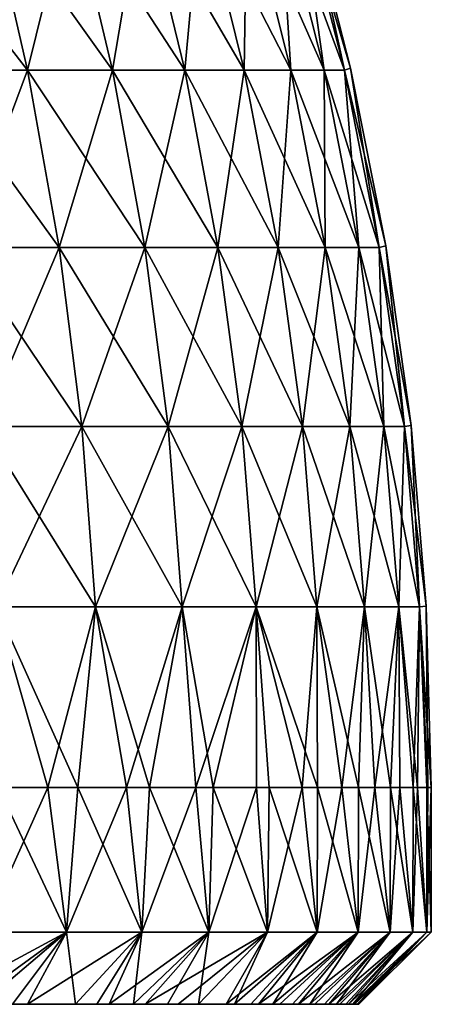
# Model space of a CAD drawing. Units: millimetres. Extents: x -92 to 92, y -62 to 78.
# Drawn here: x 81 to 92, y -62 to -35 of the extents above; entities that cross this region are included whole.
import ezdxf

# ---------------------------------------------------------------- set-up
doc = ezdxf.new("R2010")
doc.units = ezdxf.units.MM
doc.header["$LTSCALE"] = 65.185185
for name, color, linetype in [('1', 7, 'CONTINUOUS'), ('10', 7, 'CONTINUOUS'), ('13', 7, 'CONTINUOUS'), ('14', 7, 'CONTINUOUS'), ('15', 7, 'CONTINUOUS'), ('16', 7, 'CONTINUOUS'), ('9', 7, 'CONTINUOUS')]:
    doc.layers.add(name, color=color, linetype=linetype)

msp = doc.modelspace()

# ---------------------------------------------------------------- linework, layer by layer
at = {"layer": '1', "linetype": 'CONTINUOUS'}
for points in [[(81.339, -62, -39.676), (79.607, -62, -34.62), (77.313, -62, -39.625), (81.339, -62, -39.676)], [(81.339, -62, -39.676), (77.313, -62, -39.625), (80.067, -62, -42.184), (81.339, -62, -39.676)], [(81.325, -62, 30.445), (79.266, -62, 35.45), (77.53, -62, 30.445), (81.325, -62, 30.445)], [(81.325, -62, 30.445), (77.53, -62, 30.445), (79.283, -62, 25.44), (81.325, -62, 30.445)], [(81.667, -62, -29.615), (79.474, -62, -24.61), (77.896, -62, -29.615), (81.667, -62, -29.615)], [(81.667, -62, -29.615), (77.896, -62, -29.615), (79.607, -62, -34.62), (81.667, -62, -29.615)], [(83.213, -62, 15.43), (80.441, -62, 20.435), (78.491, -62, 15.461), (83.213, -62, 15.43)], [(83.213, -62, 15.43), (78.491, -62, 15.461), (82.14, -62, 10.425), (83.213, -62, 15.43)], [(82.14, -62, 10.425), (78.491, -62, 15.461), (78.787, -62, 13.876), (82.14, -62, 10.425)], [(78.653, -62, -14.614), (83.391, -62, -14.6), (78.782, -62, -13.904), (78.653, -62, -14.614)], [(83.391, -62, -14.6), (78.653, -62, -14.614), (80.633, -62, -19.605), (83.391, -62, -14.6)], [(83.391, -62, -14.6), (79.419, -62, -9.625), (78.782, -62, -13.904), (83.391, -62, -14.6)], [(79.314, -62, 10.454), (82.14, -62, 10.425), (78.787, -62, 13.876), (79.314, -62, 10.454)], [(83.257, -62, 35.475), (80.925, -62, 40.512), (79.266, -62, 35.45), (83.257, -62, 35.475)], [(83.257, -62, 35.475), (79.266, -62, 35.45), (81.325, -62, 30.445), (83.257, -62, 35.475)], [(82.875, -62, 25.44), (81.325, -62, 30.445), (79.283, -62, 25.44), (82.875, -62, 25.44)], [(82.875, -62, 25.44), (79.283, -62, 25.44), (80.441, -62, 20.435), (82.875, -62, 25.44)], [(82.14, -62, 10.425), (79.314, -62, 10.454), (79.603, -62, 7.957), (82.14, -62, 10.425)], [(79.419, -62, -9.625), (82.182, -62, -9.595), (79.682, -62, -7.121), (79.419, -62, -9.625)], [(82.182, -62, -9.595), (79.419, -62, -9.625), (83.391, -62, -14.6), (82.182, -62, -9.595)], [(83.036, -62, -24.61), (80.633, -62, -19.605), (79.474, -62, -24.61), (83.036, -62, -24.61)], [(83.036, -62, -24.61), (79.474, -62, -24.61), (81.667, -62, -29.615), (83.036, -62, -24.61)], [(82.404, -62, 5.42), (82.14, -62, 10.425), (79.603, -62, 7.957), (82.404, -62, 5.42)], [(79.814, -62, 5.447), (82.404, -62, 5.42), (79.603, -62, 7.957), (79.814, -62, 5.447)], [(83.601, -62, -34.657), (81.667, -62, -29.615), (79.607, -62, -34.62), (83.601, -62, -34.657)], [(83.601, -62, -34.657), (79.607, -62, -34.62), (82.67, -62, -36.823), (83.601, -62, -34.657)], [(82.67, -62, -36.823), (79.607, -62, -34.62), (81.339, -62, -39.676), (82.67, -62, -36.823)], [(82.182, -62, -9.595), (79.866, -62, -4.608), (79.682, -62, -7.121), (82.182, -62, -9.595)], [(82.404, -62, 5.42), (79.814, -62, 5.447), (79.946, -62, 2.932), (82.404, -62, 5.42)], [(79.866, -62, -4.608), (82.447, -62, -4.59), (79.972, -62, -2.092), (79.866, -62, -4.608)], [(82.447, -62, -4.59), (79.866, -62, -4.608), (82.182, -62, -9.595), (82.447, -62, -4.59)], [(79.999, -62, 0.419), (82.668, -62, 0.415), (79.946, -62, 2.932), (79.999, -62, 0.419)], [(82.668, -62, 0.415), (82.404, -62, 5.42), (79.946, -62, 2.932), (82.668, -62, 0.415)], [(79.972, -62, -2.092), (82.447, -62, -4.59), (79.999, -62, 0.419), (79.972, -62, -2.092)], [(79.999, -62, 0.419), (82.447, -62, -4.59), (82.668, -62, 0.415), (79.999, -62, 0.419)], [(83.851, -62, 20.435), (82.875, -62, 25.44), (80.441, -62, 20.435), (83.851, -62, 20.435)], [(83.851, -62, 20.435), (80.441, -62, 20.435), (83.213, -62, 15.43), (83.851, -62, 20.435)], [(84.013, -62, -19.605), (83.391, -62, -14.6), (80.633, -62, -19.605), (84.013, -62, -19.605)], [(84.013, -62, -19.605), (80.633, -62, -19.605), (83.036, -62, -24.61), (84.013, -62, -19.605)], [(82.67, -62, 36.823), (80.925, -62, 40.512), (83.257, -62, 35.475), (82.67, -62, 36.823)], [(85.211, -62, 30.484), (83.257, -62, 35.475), (81.325, -62, 30.445), (85.211, -62, 30.484)], [(85.211, -62, 30.484), (81.325, -62, 30.445), (82.875, -62, 25.44), (85.211, -62, 30.484)], [(85.507, -62, -29.644), (83.036, -62, -24.61), (81.667, -62, -29.615), (85.507, -62, -29.644)], [(85.507, -62, -29.644), (81.667, -62, -29.615), (84.59, -62, -32.167), (85.507, -62, -29.644)], [(84.59, -62, -32.167), (81.667, -62, -29.615), (83.601, -62, -34.657), (84.59, -62, -32.167)], [(85.494, -62, 10.425), (83.213, -62, 15.43), (82.14, -62, 10.425), (85.494, -62, 10.425)], [(85.494, -62, 10.425), (82.14, -62, 10.425), (82.404, -62, 5.42), (85.494, -62, 10.425)], [(85.58, -62, -9.595), (82.447, -62, -4.59), (82.182, -62, -9.595), (85.58, -62, -9.595)], [(85.58, -62, -9.595), (82.182, -62, -9.595), (83.391, -62, -14.6), (85.58, -62, -9.595)], [(82.668, -62, 0.415), (86.022, -62, 5.42), (82.404, -62, 5.42), (82.668, -62, 0.415)], [(86.022, -62, 5.42), (85.494, -62, 10.425), (82.404, -62, 5.42), (86.022, -62, 5.42)], [(82.447, -62, -4.59), (86.11, -62, -4.59), (82.668, -62, 0.415), (82.447, -62, -4.59)], [(86.11, -62, -4.59), (82.447, -62, -4.59), (85.58, -62, -9.595), (86.11, -62, -4.59)], [(82.668, -62, 0.415), (86.11, -62, -4.59), (86.551, -62, 0.415), (82.668, -62, 0.415)], [(82.668, -62, 0.415), (86.551, -62, 0.415), (86.022, -62, 5.42), (82.668, -62, 0.415)], [(86.829, -62, 25.513), (85.211, -62, 30.484), (82.875, -62, 25.44), (86.829, -62, 25.513)], [(86.829, -62, 25.513), (82.875, -62, 25.44), (83.851, -62, 20.435), (86.829, -62, 25.513)], [(87.063, -62, -24.703), (84.013, -62, -19.605), (83.036, -62, -24.61), (87.063, -62, -24.703)], [(87.063, -62, -24.703), (83.036, -62, -24.61), (86.065, -62, -27.982), (87.063, -62, -24.703)], [(86.065, -62, -27.982), (83.036, -62, -24.61), (85.507, -62, -29.644), (86.065, -62, -27.982)], [(89.143, -62, 15.611), (83.851, -62, 20.435), (83.213, -62, 15.43), (89.143, -62, 15.611)], [(89.143, -62, 15.611), (83.213, -62, 15.43), (85.494, -62, 10.425), (89.143, -62, 15.611)], [(84.27, -62, 32.997), (83.257, -62, 35.475), (85.211, -62, 30.484), (84.27, -62, 32.997)], [(89.285, -62, -14.779), (85.58, -62, -9.595), (83.391, -62, -14.6), (89.285, -62, -14.779)], [(89.285, -62, -14.779), (83.391, -62, -14.6), (88.312, -62, -19.778), (89.285, -62, -14.779)], [(88.312, -62, -19.778), (83.391, -62, -14.6), (84.013, -62, -19.605), (88.312, -62, -19.778)], [(88.124, -62, 20.601), (86.829, -62, 25.513), (83.851, -62, 20.435), (88.124, -62, 20.601)], [(88.124, -62, 20.601), (83.851, -62, 20.435), (89.143, -62, 15.611), (88.124, -62, 20.601)], [(88.312, -62, -19.778), (84.013, -62, -19.605), (87.063, -62, -24.703), (88.312, -62, -19.778)], [(86.065, -62, 27.982), (85.211, -62, 30.484), (86.829, -62, 25.513), (86.065, -62, 27.982)], [(89.879, -62, 10.583), (89.143, -62, 15.611), (85.494, -62, 10.425), (89.879, -62, 10.583)], [(89.879, -62, 10.583), (85.494, -62, 10.425), (86.022, -62, 5.42), (89.879, -62, 10.583)], [(89.973, -62, -9.747), (86.11, -62, -4.59), (85.58, -62, -9.595), (89.973, -62, -9.747)], [(89.973, -62, -9.747), (85.58, -62, -9.595), (89.285, -62, -14.779), (89.973, -62, -9.747)], [(86.551, -62, 0.415), (90.33, -62, 5.523), (86.022, -62, 5.42), (86.551, -62, 0.415)], [(90.33, -62, 5.523), (89.879, -62, 10.583), (86.022, -62, 5.42), (90.33, -62, 5.523)], [(86.11, -62, -4.59), (90.378, -62, -4.68), (86.551, -62, 0.415), (86.11, -62, -4.59)], [(90.378, -62, -4.68), (86.11, -62, -4.59), (89.973, -62, -9.747), (90.378, -62, -4.68)], [(86.551, -62, 0.415), (90.378, -62, -4.68), (90.499, -62, 0.424), (86.551, -62, 0.415)], [(86.551, -62, 0.415), (90.499, -62, 0.424), (90.33, -62, 5.523), (86.551, -62, 0.415)], [(87.511, -62, 23.067), (86.829, -62, 25.513), (88.124, -62, 20.601), (87.511, -62, 23.067)], [(87.722, -62, -22.252), (88.312, -62, -19.778), (87.063, -62, -24.703), (87.722, -62, -22.252)], [(88.668, -62, 18.114), (88.124, -62, 20.601), (89.143, -62, 15.611), (88.668, -62, 18.114)], [(88.833, -62, -17.285), (89.285, -62, -14.779), (88.312, -62, -19.778), (88.833, -62, -17.285)], [(89.547, -62, 13.1), (89.143, -62, 15.611), (89.879, -62, 10.583), (89.547, -62, 13.1)], [(89.665, -62, -12.265), (89.973, -62, -9.747), (89.285, -62, -14.779), (89.665, -62, -12.265)], [(90.14, -62, 8.058), (89.879, -62, 10.583), (90.33, -62, 5.523), (90.14, -62, 8.058)], [(90.211, -62, -7.218), (90.378, -62, -4.68), (89.973, -62, -9.747), (90.211, -62, -7.218)], [(90.33, -62, 5.523), (90.499, -62, 0.424), (90.45, -62, 2.979), (90.33, -62, 5.523)], [(90.378, -62, -4.68), (90.5, -62), (90.499, -62, 0.424), (90.378, -62, -4.68)]]:
    msp.add_3dface(points, dxfattribs=at)
at = {"layer": '10', "linetype": 'CONTINUOUS'}
for points in [[(78.666, -36.15, -44.304), (80.226, -31.301, -38.635), (81.343, -36.15, -39.173), (78.666, -36.15, -44.304)], [(80.226, -31.301, -38.635), (82.537, -31.301, -33.415), (81.343, -36.15, -39.173), (80.226, -31.301, -38.635)], [(81.343, -36.15, -39.173), (82.537, -31.301, -33.415), (83.685, -36.15, -33.88), (81.343, -36.15, -39.173)], [(82.537, -31.301, -33.415), (84.508, -31.301, -28.059), (83.685, -36.15, -33.88), (82.537, -31.301, -33.415)], [(83.685, -36.15, -33.88), (84.508, -31.301, -28.059), (85.684, -36.15, -28.449), (83.685, -36.15, -33.88)], [(84.508, -31.301, -28.059), (86.132, -31.301, -22.587), (85.684, -36.15, -28.449), (84.508, -31.301, -28.059)], [(85.684, -36.15, -28.449), (86.132, -31.301, -22.587), (87.331, -36.15, -22.901), (85.684, -36.15, -28.449)], [(86.132, -31.301, -22.587), (87.403, -31.301, -17.022), (87.331, -36.15, -22.901), (86.132, -31.301, -22.587)], [(87.331, -36.15, -22.901), (87.403, -31.301, -17.022), (88.619, -36.15, -17.258), (87.331, -36.15, -22.901)], [(87.403, -31.301, -17.022), (88.314, -31.301, -11.387), (88.619, -36.15, -17.258), (87.403, -31.301, -17.022)], [(88.314, -31.301, -11.387), (88.862, -31.301, -5.705), (89.542, -36.15, -11.545), (88.314, -31.301, -11.387)], [(88.619, -36.15, -17.258), (88.314, -31.301, -11.387), (89.542, -36.15, -11.545), (88.619, -36.15, -17.258)], [(88.862, -31.301, -5.705), (89.038, -31.28), (90.098, -36.15, -5.784), (88.862, -31.301, -5.705)], [(89.542, -36.15, -11.545), (88.862, -31.301, -5.705), (90.098, -36.15, -5.784), (89.542, -36.15, -11.545)], [(90.098, -36.15, -5.784), (89.038, -31.28), (90.271, -36.096), (90.098, -36.15, -5.784)], [(78.666, -36.15, -44.304), (81.343, -36.15, -39.173), (79.509, -41.059, -44.779), (78.666, -36.15, -44.304)], [(79.509, -41.059, -44.779), (81.343, -36.15, -39.173), (82.215, -41.059, -39.592), (79.509, -41.059, -44.779)], [(81.343, -36.15, -39.173), (83.685, -36.15, -33.88), (82.215, -41.059, -39.592), (81.343, -36.15, -39.173)], [(82.215, -41.059, -39.592), (83.685, -36.15, -33.88), (84.582, -41.059, -34.244), (82.215, -41.059, -39.592)], [(83.685, -36.15, -33.88), (85.684, -36.15, -28.449), (84.582, -41.059, -34.244), (83.685, -36.15, -33.88)], [(84.582, -41.059, -34.244), (85.684, -36.15, -28.449), (86.603, -41.059, -28.754), (84.582, -41.059, -34.244)], [(85.684, -36.15, -28.449), (87.331, -36.15, -22.901), (86.603, -41.059, -28.754), (85.684, -36.15, -28.449)], [(86.603, -41.059, -28.754), (87.331, -36.15, -22.901), (88.267, -41.059, -23.146), (86.603, -41.059, -28.754)], [(87.331, -36.15, -22.901), (88.619, -36.15, -17.258), (88.267, -41.059, -23.146), (87.331, -36.15, -22.901)], [(88.267, -41.059, -23.146), (88.619, -36.15, -17.258), (89.568, -41.059, -17.443), (88.267, -41.059, -23.146)], [(88.619, -36.15, -17.258), (89.542, -36.15, -11.545), (89.568, -41.059, -17.443), (88.619, -36.15, -17.258)], [(89.542, -36.15, -11.545), (90.098, -36.15, -5.784), (90.502, -41.059, -11.669), (89.542, -36.15, -11.545)], [(89.568, -41.059, -17.443), (89.542, -36.15, -11.545), (90.502, -41.059, -11.669), (89.568, -41.059, -17.443)], [(90.098, -36.15, -5.784), (90.271, -36.096), (91.064, -41.059, -5.846), (90.098, -36.15, -5.784)], [(90.502, -41.059, -11.669), (90.098, -36.15, -5.784), (91.064, -41.059, -5.846), (90.502, -41.059, -11.669)], [(91.064, -41.059, -5.846), (90.271, -36.096), (91.244, -41.017), (91.064, -41.059, -5.846)], [(79.509, -41.059, -44.779), (82.215, -41.059, -39.592), (80.113, -46.016, -45.119), (79.509, -41.059, -44.779)], [(80.113, -46.016, -45.119), (82.215, -41.059, -39.592), (82.839, -46.016, -39.893), (80.113, -46.016, -45.119)], [(82.215, -41.059, -39.592), (84.582, -41.059, -34.244), (82.839, -46.016, -39.893), (82.215, -41.059, -39.592)], [(82.839, -46.016, -39.893), (84.582, -41.059, -34.244), (85.225, -46.016, -34.504), (82.839, -46.016, -39.893)], [(84.582, -41.059, -34.244), (86.603, -41.059, -28.754), (85.225, -46.016, -34.504), (84.582, -41.059, -34.244)], [(85.225, -46.016, -34.504), (86.603, -41.059, -28.754), (87.26, -46.016, -28.972), (85.225, -46.016, -34.504)], [(86.603, -41.059, -28.754), (88.267, -41.059, -23.146), (87.26, -46.016, -28.972), (86.603, -41.059, -28.754)], [(87.26, -46.016, -28.972), (88.267, -41.059, -23.146), (88.937, -46.016, -23.322), (87.26, -46.016, -28.972)], [(88.267, -41.059, -23.146), (89.568, -41.059, -17.443), (88.937, -46.016, -23.322), (88.267, -41.059, -23.146)], [(88.937, -46.016, -23.322), (89.568, -41.059, -17.443), (90.249, -46.016, -17.576), (88.937, -46.016, -23.322)], [(89.568, -41.059, -17.443), (90.502, -41.059, -11.669), (90.249, -46.016, -17.576), (89.568, -41.059, -17.443)], [(90.249, -46.016, -17.576), (90.502, -41.059, -11.669), (91.19, -46.016, -11.758), (90.249, -46.016, -17.576)], [(90.502, -41.059, -11.669), (91.064, -41.059, -5.846), (91.19, -46.016, -11.758), (90.502, -41.059, -11.669)], [(91.064, -41.059, -5.846), (91.244, -41.017), (91.756, -46.016, -5.891), (91.064, -41.059, -5.846)], [(91.19, -46.016, -11.758), (91.064, -41.059, -5.846), (91.756, -46.016, -5.891), (91.19, -46.016, -11.758)], [(91.756, -46.016, -5.891), (91.244, -41.017), (91.941, -45.986), (91.756, -46.016, -5.891)], [(80.113, -46.016, -45.119), (82.839, -46.016, -39.893), (80.476, -51.003, -45.323), (80.113, -46.016, -45.119)], [(80.476, -51.003, -45.323), (82.839, -46.016, -39.893), (83.215, -51.003, -40.074), (80.476, -51.003, -45.323)], [(82.839, -46.016, -39.893), (85.225, -46.016, -34.504), (83.215, -51.003, -40.074), (82.839, -46.016, -39.893)], [(83.215, -51.003, -40.074), (85.225, -46.016, -34.504), (85.611, -51.003, -34.66), (83.215, -51.003, -40.074)], [(85.225, -46.016, -34.504), (87.26, -46.016, -28.972), (85.611, -51.003, -34.66), (85.225, -46.016, -34.504)], [(85.611, -51.003, -34.66), (87.26, -46.016, -28.972), (87.656, -51.003, -29.104), (85.611, -51.003, -34.66)], [(87.26, -46.016, -28.972), (88.937, -46.016, -23.322), (87.656, -51.003, -29.104), (87.26, -46.016, -28.972)], [(87.656, -51.003, -29.104), (88.937, -46.016, -23.322), (89.34, -51.003, -23.428), (87.656, -51.003, -29.104)], [(88.937, -46.016, -23.322), (90.249, -46.016, -17.576), (89.34, -51.003, -23.428), (88.937, -46.016, -23.322)], [(89.34, -51.003, -23.428), (90.249, -46.016, -17.576), (90.658, -51.003, -17.656), (89.34, -51.003, -23.428)], [(90.249, -46.016, -17.576), (91.19, -46.016, -11.758), (90.658, -51.003, -17.656), (90.249, -46.016, -17.576)], [(90.658, -51.003, -17.656), (91.19, -46.016, -11.758), (91.603, -51.003, -11.811), (90.658, -51.003, -17.656)], [(91.19, -46.016, -11.758), (91.756, -46.016, -5.891), (91.603, -51.003, -11.811), (91.19, -46.016, -11.758)], [(91.603, -51.003, -11.811), (91.756, -46.016, -5.891), (92.171, -51.003, -5.918), (91.603, -51.003, -11.811)], [(91.756, -46.016, -5.891), (91.941, -45.986), (92.171, -51.003, -5.918), (91.756, -46.016, -5.891)], [(92.171, -51.003, -5.918), (91.941, -45.986), (92.36, -50.986), (92.171, -51.003, -5.918)], [(81.903, -56, -42.991), (79.501, -56, -47.284), (80.476, -51.003, -45.323), (81.903, -56, -42.991)], [(81.903, -56, -42.991), (80.476, -51.003, -45.323), (83.215, -51.003, -40.074), (81.903, -56, -42.991)], [(84.073, -56, -38.575), (81.903, -56, -42.991), (83.215, -51.003, -40.074), (84.073, -56, -38.575)], [(84.073, -56, -38.575), (83.215, -51.003, -40.074), (85.611, -51.003, -34.66), (84.073, -56, -38.575)], [(85.993, -56, -34.08), (84.073, -56, -38.575), (85.611, -51.003, -34.66), (85.993, -56, -34.08)], [(85.993, -56, -34.08), (85.611, -51.003, -34.66), (87.656, -51.003, -29.104), (85.993, -56, -34.08)], [(87.67, -56, -29.498), (85.993, -56, -34.08), (87.656, -51.003, -29.104), (87.67, -56, -29.498)], [(88.931, -56, -25.446), (87.67, -56, -29.498), (87.656, -51.003, -29.104), (88.931, -56, -25.446)], [(88.931, -56, -25.446), (87.656, -51.003, -29.104), (89.34, -51.003, -23.428), (88.931, -56, -25.446)], [(90.03, -56, -21.234), (88.931, -56, -25.446), (89.34, -51.003, -23.428), (90.03, -56, -21.234)], [(90.03, -56, -21.234), (89.34, -51.003, -23.428), (90.658, -51.003, -17.656), (90.03, -56, -21.234)], [(90.938, -56, -16.928), (90.03, -56, -21.234), (90.658, -51.003, -17.656), (90.938, -56, -16.928)], [(90.938, -56, -16.928), (90.658, -51.003, -17.656), (91.603, -51.003, -11.811), (90.938, -56, -16.928)], [(91.633, -56, -12.636), (90.938, -56, -16.928), (91.603, -51.003, -11.811), (91.633, -56, -12.636)], [(92.118, -56, -8.393), (91.633, -56, -12.636), (91.603, -51.003, -11.811), (92.118, -56, -8.393)], [(92.118, -56, -8.393), (91.603, -51.003, -11.811), (92.171, -51.003, -5.918), (92.118, -56, -8.393)], [(92.406, -56, -4.178), (92.118, -56, -8.393), (92.171, -51.003, -5.918), (92.406, -56, -4.178)], [(92.406, -56, -4.178), (92.171, -51.003, -5.918), (92.36, -50.986), (92.406, -56, -4.178)], [(92.5, -56), (92.406, -56, -4.178), (92.36, -50.986), (92.5, -56)]]:
    msp.add_3dface(points, dxfattribs=at)
at = {"layer": '13', "linetype": 'CONTINUOUS'}
for points in [[(81.903, -56, -42.991), (80.107, -60, -46.25), (79.501, -56, -47.284), (81.903, -56, -42.991)], [(82.418, -60, -41.994), (80.107, -60, -46.25), (81.903, -56, -42.991), (82.418, -60, -41.994)], [(84.073, -56, -38.575), (82.418, -60, -41.994), (81.903, -56, -42.991), (84.073, -56, -38.575)], [(84.503, -60, -37.623), (82.418, -60, -41.994), (84.073, -56, -38.575), (84.503, -60, -37.623)], [(85.993, -56, -34.08), (84.503, -60, -37.623), (84.073, -56, -38.575), (85.993, -56, -34.08)], [(86.356, -60, -33.149), (84.503, -60, -37.623), (85.993, -56, -34.08), (86.356, -60, -33.149)], [(87.67, -56, -29.498), (86.356, -60, -33.149), (85.993, -56, -34.08), (87.67, -56, -29.498)], [(87.973, -60, -28.584), (86.356, -60, -33.149), (87.67, -56, -29.498), (87.973, -60, -28.584)], [(88.931, -56, -25.446), (87.973, -60, -28.584), (87.67, -56, -29.498), (88.931, -56, -25.446)], [(89.348, -60, -23.941), (87.973, -60, -28.584), (88.931, -56, -25.446), (89.348, -60, -23.941)], [(90.03, -56, -21.234), (89.348, -60, -23.941), (88.931, -56, -25.446), (90.03, -56, -21.234)], [(90.479, -60, -19.232), (89.348, -60, -23.941), (90.03, -56, -21.234), (90.479, -60, -19.232)], [(90.938, -56, -16.928), (90.479, -60, -19.232), (90.03, -56, -21.234), (90.938, -56, -16.928)], [(91.361, -60, -14.47), (90.479, -60, -19.232), (90.938, -56, -16.928), (91.361, -60, -14.47)], [(91.633, -56, -12.636), (91.361, -60, -14.47), (90.938, -56, -16.928), (91.633, -56, -12.636)], [(91.993, -60, -9.669), (91.361, -60, -14.47), (91.633, -56, -12.636), (91.993, -60, -9.669)], [(92.118, -56, -8.393), (91.993, -60, -9.669), (91.633, -56, -12.636), (92.118, -56, -8.393)], [(92.373, -60, -4.841), (91.993, -60, -9.669), (92.118, -56, -8.393), (92.373, -60, -4.841)], [(92.406, -56, -4.178), (92.373, -60, -4.841), (92.118, -56, -8.393), (92.406, -56, -4.178)], [(92.5, -60), (92.373, -60, -4.841), (92.5, -56), (92.5, -60)], [(92.5, -56), (92.373, -60, -4.841), (92.406, -56, -4.178), (92.5, -56)]]:
    msp.add_3dface(points, dxfattribs=at)
at = {"layer": '14', "linetype": 'CONTINUOUS'}
for points in [[(80.067, -62, -42.184), (78.72, -62, -44.648), (82.418, -60, -41.994), (80.067, -62, -42.184)], [(82.418, -60, -41.994), (78.72, -62, -44.648), (80.107, -60, -46.25), (82.418, -60, -41.994)], [(81.339, -62, -39.676), (80.067, -62, -42.184), (82.418, -60, -41.994), (81.339, -62, -39.676)], [(82.67, -62, -36.823), (81.339, -62, -39.676), (84.503, -60, -37.623), (82.67, -62, -36.823)], [(84.503, -60, -37.623), (81.339, -62, -39.676), (82.418, -60, -41.994), (84.503, -60, -37.623)], [(83.601, -62, -34.657), (82.67, -62, -36.823), (84.503, -60, -37.623), (83.601, -62, -34.657)], [(84.59, -62, -32.167), (83.601, -62, -34.657), (86.356, -60, -33.149), (84.59, -62, -32.167)], [(86.356, -60, -33.149), (83.601, -62, -34.657), (84.503, -60, -37.623), (86.356, -60, -33.149)], [(85.507, -62, -29.644), (84.59, -62, -32.167), (87.973, -60, -28.584), (85.507, -62, -29.644)], [(87.973, -60, -28.584), (84.59, -62, -32.167), (86.356, -60, -33.149), (87.973, -60, -28.584)], [(86.065, -62, -27.982), (85.507, -62, -29.644), (87.973, -60, -28.584), (86.065, -62, -27.982)], [(87.063, -62, -24.703), (86.065, -62, -27.982), (87.973, -60, -28.584), (87.063, -62, -24.703)], [(87.722, -62, -22.252), (87.063, -62, -24.703), (89.348, -60, -23.941), (87.722, -62, -22.252)], [(89.348, -60, -23.941), (87.063, -62, -24.703), (87.973, -60, -28.584), (89.348, -60, -23.941)], [(88.312, -62, -19.778), (87.722, -62, -22.252), (90.479, -60, -19.232), (88.312, -62, -19.778)], [(90.479, -60, -19.232), (87.722, -62, -22.252), (89.348, -60, -23.941), (90.479, -60, -19.232)], [(88.833, -62, -17.285), (88.312, -62, -19.778), (90.479, -60, -19.232), (88.833, -62, -17.285)], [(89.285, -62, -14.779), (88.833, -62, -17.285), (91.361, -60, -14.47), (89.285, -62, -14.779)], [(91.361, -60, -14.47), (88.833, -62, -17.285), (90.479, -60, -19.232), (91.361, -60, -14.47)], [(89.665, -62, -12.265), (89.285, -62, -14.779), (91.361, -60, -14.47), (89.665, -62, -12.265)], [(89.973, -62, -9.747), (89.665, -62, -12.265), (91.993, -60, -9.669), (89.973, -62, -9.747)], [(91.993, -60, -9.669), (89.665, -62, -12.265), (91.361, -60, -14.47), (91.993, -60, -9.669)], [(90.211, -62, -7.218), (89.973, -62, -9.747), (91.993, -60, -9.669), (90.211, -62, -7.218)], [(90.378, -62, -4.68), (90.211, -62, -7.218), (92.373, -60, -4.841), (90.378, -62, -4.68)], [(92.373, -60, -4.841), (90.211, -62, -7.218), (91.993, -60, -9.669), (92.373, -60, -4.841)], [(90.5, -62), (90.378, -62, -4.68), (92.5, -60), (90.5, -62)], [(92.5, -60), (90.378, -62, -4.68), (92.373, -60, -4.841), (92.5, -60)]]:
    msp.add_3dface(points, dxfattribs=at)
at = {"layer": '15', "linetype": 'CONTINUOUS'}
for points in [[(79.681, -62, 42.909), (80.925, -62, 40.512), (82.418, -60, 41.994), (79.681, -62, 42.909)], [(80.107, -60, 46.25), (79.681, -62, 42.909), (82.418, -60, 41.994), (80.107, -60, 46.25)], [(80.925, -62, 40.512), (82.67, -62, 36.823), (82.418, -60, 41.994), (80.925, -62, 40.512)], [(82.418, -60, 41.994), (82.67, -62, 36.823), (84.503, -60, 37.623), (82.418, -60, 41.994)], [(82.67, -62, 36.823), (83.257, -62, 35.475), (84.503, -60, 37.623), (82.67, -62, 36.823)], [(83.257, -62, 35.475), (84.27, -62, 32.997), (84.503, -60, 37.623), (83.257, -62, 35.475)], [(84.27, -62, 32.997), (85.211, -62, 30.484), (86.356, -60, 33.149), (84.27, -62, 32.997)], [(84.503, -60, 37.623), (84.27, -62, 32.997), (86.356, -60, 33.149), (84.503, -60, 37.623)], [(85.211, -62, 30.484), (86.065, -62, 27.982), (86.356, -60, 33.149), (85.211, -62, 30.484)], [(86.065, -62, 27.982), (86.829, -62, 25.513), (87.973, -60, 28.584), (86.065, -62, 27.982)], [(86.356, -60, 33.149), (86.065, -62, 27.982), (87.973, -60, 28.584), (86.356, -60, 33.149)], [(86.829, -62, 25.513), (87.511, -62, 23.067), (89.348, -60, 23.941), (86.829, -62, 25.513)], [(87.973, -60, 28.584), (86.829, -62, 25.513), (89.348, -60, 23.941), (87.973, -60, 28.584)], [(87.511, -62, 23.067), (88.124, -62, 20.601), (89.348, -60, 23.941), (87.511, -62, 23.067)], [(88.124, -62, 20.601), (88.668, -62, 18.114), (90.479, -60, 19.232), (88.124, -62, 20.601)], [(89.348, -60, 23.941), (88.124, -62, 20.601), (90.479, -60, 19.232), (89.348, -60, 23.941)], [(88.668, -62, 18.114), (89.143, -62, 15.611), (90.479, -60, 19.232), (88.668, -62, 18.114)], [(89.143, -62, 15.611), (89.547, -62, 13.1), (91.361, -60, 14.47), (89.143, -62, 15.611)], [(90.479, -60, 19.232), (89.143, -62, 15.611), (91.361, -60, 14.47), (90.479, -60, 19.232)], [(89.547, -62, 13.1), (89.879, -62, 10.583), (91.361, -60, 14.47), (89.547, -62, 13.1)], [(89.879, -62, 10.583), (90.14, -62, 8.058), (91.993, -60, 9.669), (89.879, -62, 10.583)], [(91.361, -60, 14.47), (89.879, -62, 10.583), (91.993, -60, 9.669), (91.361, -60, 14.47)], [(90.14, -62, 8.058), (90.33, -62, 5.523), (91.993, -60, 9.669), (90.14, -62, 8.058)], [(90.33, -62, 5.523), (90.45, -62, 2.979), (92.373, -60, 4.841), (90.33, -62, 5.523)], [(91.993, -60, 9.669), (90.33, -62, 5.523), (92.373, -60, 4.841), (91.993, -60, 9.669)], [(90.45, -62, 2.979), (90.499, -62, 0.424), (92.373, -60, 4.841), (90.45, -62, 2.979)], [(90.499, -62, 0.424), (90.5, -62), (92.373, -60, 4.841), (90.499, -62, 0.424)], [(90.5, -62), (92.5, -60), (92.373, -60, 4.841), (90.5, -62)]]:
    msp.add_3dface(points, dxfattribs=at)
at = {"layer": '16', "linetype": 'CONTINUOUS'}
for points in [[(80.107, -60, 46.25), (82.418, -60, 41.994), (80.532, -56, 45.506), (80.107, -60, 46.25)], [(80.532, -56, 45.506), (82.418, -60, 41.994), (82.732, -56, 41.371), (80.532, -56, 45.506)], [(82.418, -60, 41.994), (84.503, -60, 37.623), (82.732, -56, 41.371), (82.418, -60, 41.994)], [(82.732, -56, 41.371), (84.503, -60, 37.623), (84.715, -56, 37.143), (82.732, -56, 41.371)], [(84.503, -60, 37.623), (86.356, -60, 33.149), (84.715, -56, 37.143), (84.503, -60, 37.623)], [(84.715, -56, 37.143), (86.356, -60, 33.149), (86.476, -56, 32.835), (84.715, -56, 37.143)], [(86.356, -60, 33.149), (87.973, -60, 28.584), (86.476, -56, 32.835), (86.356, -60, 33.149)], [(86.476, -56, 32.835), (87.973, -60, 28.584), (88.016, -56, 28.451), (86.476, -56, 32.835)], [(87.973, -60, 28.584), (89.348, -60, 23.941), (88.016, -56, 28.451), (87.973, -60, 28.584)], [(88.016, -56, 28.451), (89.348, -60, 23.941), (89.355, -56, 23.915), (88.016, -56, 28.451)], [(89.348, -60, 23.941), (90.479, -60, 19.232), (89.355, -56, 23.915), (89.348, -60, 23.941)], [(89.355, -56, 23.915), (90.479, -60, 19.232), (90.487, -56, 19.192), (89.355, -56, 23.915)], [(90.479, -60, 19.232), (91.361, -60, 14.47), (90.487, -56, 19.192), (90.479, -60, 19.232)], [(90.487, -56, 19.192), (91.361, -60, 14.47), (91.375, -56, 14.381), (90.487, -56, 19.192)], [(91.361, -60, 14.47), (91.993, -60, 9.669), (91.375, -56, 14.381), (91.361, -60, 14.47)], [(91.375, -56, 14.381), (91.993, -60, 9.669), (92.002, -56, 9.583), (91.375, -56, 14.381)], [(91.993, -60, 9.669), (92.373, -60, 4.841), (92.002, -56, 9.583), (91.993, -60, 9.669)], [(92.002, -56, 9.583), (92.373, -60, 4.841), (92.376, -56, 4.787), (92.002, -56, 9.583)], [(92.373, -60, 4.841), (92.5, -60), (92.376, -56, 4.787), (92.373, -60, 4.841)], [(92.376, -56, 4.787), (92.5, -60), (92.5, -56), (92.376, -56, 4.787)]]:
    msp.add_3dface(points, dxfattribs=at)
at = {"layer": '9', "linetype": 'CONTINUOUS'}
for points in [[(78.666, -36.15, 44.304), (81.343, -36.15, 39.173), (77.586, -31.301, 43.696), (78.666, -36.15, 44.304)], [(77.586, -31.301, 43.696), (81.343, -36.15, 39.173), (80.226, -31.301, 38.635), (77.586, -31.301, 43.696)], [(81.343, -36.15, 39.173), (83.685, -36.15, 33.88), (80.226, -31.301, 38.635), (81.343, -36.15, 39.173)], [(80.226, -31.301, 38.635), (83.685, -36.15, 33.88), (82.537, -31.301, 33.415), (80.226, -31.301, 38.635)], [(83.685, -36.15, 33.88), (85.684, -36.15, 28.449), (82.537, -31.301, 33.415), (83.685, -36.15, 33.88)], [(82.537, -31.301, 33.415), (85.684, -36.15, 28.449), (84.508, -31.301, 28.059), (82.537, -31.301, 33.415)], [(85.684, -36.15, 28.449), (87.331, -36.15, 22.901), (84.508, -31.301, 28.059), (85.684, -36.15, 28.449)], [(84.508, -31.301, 28.059), (87.331, -36.15, 22.901), (86.132, -31.301, 22.587), (84.508, -31.301, 28.059)], [(87.331, -36.15, 22.901), (88.619, -36.15, 17.258), (86.132, -31.301, 22.587), (87.331, -36.15, 22.901)], [(86.132, -31.301, 22.587), (88.619, -36.15, 17.258), (87.403, -31.301, 17.022), (86.132, -31.301, 22.587)], [(88.619, -36.15, 17.258), (89.542, -36.15, 11.545), (87.403, -31.301, 17.022), (88.619, -36.15, 17.258)], [(87.403, -31.301, 17.022), (89.542, -36.15, 11.545), (88.314, -31.301, 11.387), (87.403, -31.301, 17.022)], [(89.542, -36.15, 11.545), (90.098, -36.15, 5.784), (88.314, -31.301, 11.387), (89.542, -36.15, 11.545)], [(88.314, -31.301, 11.387), (90.098, -36.15, 5.784), (88.862, -31.301, 5.705), (88.314, -31.301, 11.387)], [(90.271, -36.096), (89.038, -31.28), (88.862, -31.301, 5.705), (90.271, -36.096)], [(90.098, -36.15, 5.784), (90.271, -36.096), (88.862, -31.301, 5.705), (90.098, -36.15, 5.784)], [(79.509, -41.059, 44.779), (82.215, -41.059, 39.592), (78.666, -36.15, 44.304), (79.509, -41.059, 44.779)], [(78.666, -36.15, 44.304), (82.215, -41.059, 39.592), (81.343, -36.15, 39.173), (78.666, -36.15, 44.304)], [(82.215, -41.059, 39.592), (84.582, -41.059, 34.244), (81.343, -36.15, 39.173), (82.215, -41.059, 39.592)], [(81.343, -36.15, 39.173), (84.582, -41.059, 34.244), (83.685, -36.15, 33.88), (81.343, -36.15, 39.173)], [(84.582, -41.059, 34.244), (86.603, -41.059, 28.754), (83.685, -36.15, 33.88), (84.582, -41.059, 34.244)], [(83.685, -36.15, 33.88), (86.603, -41.059, 28.754), (85.684, -36.15, 28.449), (83.685, -36.15, 33.88)], [(86.603, -41.059, 28.754), (88.267, -41.059, 23.146), (85.684, -36.15, 28.449), (86.603, -41.059, 28.754)], [(85.684, -36.15, 28.449), (88.267, -41.059, 23.146), (87.331, -36.15, 22.901), (85.684, -36.15, 28.449)], [(88.267, -41.059, 23.146), (89.568, -41.059, 17.443), (87.331, -36.15, 22.901), (88.267, -41.059, 23.146)], [(87.331, -36.15, 22.901), (89.568, -41.059, 17.443), (88.619, -36.15, 17.258), (87.331, -36.15, 22.901)], [(89.568, -41.059, 17.443), (90.502, -41.059, 11.669), (88.619, -36.15, 17.258), (89.568, -41.059, 17.443)], [(88.619, -36.15, 17.258), (90.502, -41.059, 11.669), (89.542, -36.15, 11.545), (88.619, -36.15, 17.258)], [(90.502, -41.059, 11.669), (91.064, -41.059, 5.846), (89.542, -36.15, 11.545), (90.502, -41.059, 11.669)], [(89.542, -36.15, 11.545), (91.064, -41.059, 5.846), (90.098, -36.15, 5.784), (89.542, -36.15, 11.545)], [(91.244, -41.017), (90.271, -36.096), (90.098, -36.15, 5.784), (91.244, -41.017)], [(91.064, -41.059, 5.846), (91.244, -41.017), (90.098, -36.15, 5.784), (91.064, -41.059, 5.846)], [(80.113, -46.016, 45.119), (82.839, -46.016, 39.893), (79.509, -41.059, 44.779), (80.113, -46.016, 45.119)], [(79.509, -41.059, 44.779), (82.839, -46.016, 39.893), (82.215, -41.059, 39.592), (79.509, -41.059, 44.779)], [(82.839, -46.016, 39.893), (85.225, -46.016, 34.504), (82.215, -41.059, 39.592), (82.839, -46.016, 39.893)], [(82.215, -41.059, 39.592), (85.225, -46.016, 34.504), (84.582, -41.059, 34.244), (82.215, -41.059, 39.592)], [(85.225, -46.016, 34.504), (87.26, -46.016, 28.972), (84.582, -41.059, 34.244), (85.225, -46.016, 34.504)], [(84.582, -41.059, 34.244), (87.26, -46.016, 28.972), (86.603, -41.059, 28.754), (84.582, -41.059, 34.244)], [(87.26, -46.016, 28.972), (88.937, -46.016, 23.322), (86.603, -41.059, 28.754), (87.26, -46.016, 28.972)], [(86.603, -41.059, 28.754), (88.937, -46.016, 23.322), (88.267, -41.059, 23.146), (86.603, -41.059, 28.754)], [(88.937, -46.016, 23.322), (90.249, -46.016, 17.576), (88.267, -41.059, 23.146), (88.937, -46.016, 23.322)], [(88.267, -41.059, 23.146), (90.249, -46.016, 17.576), (89.568, -41.059, 17.443), (88.267, -41.059, 23.146)], [(90.249, -46.016, 17.576), (91.19, -46.016, 11.758), (89.568, -41.059, 17.443), (90.249, -46.016, 17.576)], [(89.568, -41.059, 17.443), (91.19, -46.016, 11.758), (90.502, -41.059, 11.669), (89.568, -41.059, 17.443)], [(91.19, -46.016, 11.758), (91.756, -46.016, 5.891), (90.502, -41.059, 11.669), (91.19, -46.016, 11.758)], [(90.502, -41.059, 11.669), (91.756, -46.016, 5.891), (91.064, -41.059, 5.846), (90.502, -41.059, 11.669)], [(91.941, -45.986), (91.244, -41.017), (91.064, -41.059, 5.846), (91.941, -45.986)], [(91.756, -46.016, 5.891), (91.941, -45.986), (91.064, -41.059, 5.846), (91.756, -46.016, 5.891)], [(80.476, -51.003, 45.323), (83.215, -51.003, 40.074), (80.113, -46.016, 45.119), (80.476, -51.003, 45.323)], [(80.113, -46.016, 45.119), (83.215, -51.003, 40.074), (82.839, -46.016, 39.893), (80.113, -46.016, 45.119)], [(83.215, -51.003, 40.074), (85.611, -51.003, 34.66), (82.839, -46.016, 39.893), (83.215, -51.003, 40.074)], [(82.839, -46.016, 39.893), (85.611, -51.003, 34.66), (85.225, -46.016, 34.504), (82.839, -46.016, 39.893)], [(85.611, -51.003, 34.66), (87.656, -51.003, 29.104), (85.225, -46.016, 34.504), (85.611, -51.003, 34.66)], [(85.225, -46.016, 34.504), (87.656, -51.003, 29.104), (87.26, -46.016, 28.972), (85.225, -46.016, 34.504)], [(87.656, -51.003, 29.104), (89.34, -51.003, 23.428), (87.26, -46.016, 28.972), (87.656, -51.003, 29.104)], [(87.26, -46.016, 28.972), (89.34, -51.003, 23.428), (88.937, -46.016, 23.322), (87.26, -46.016, 28.972)], [(89.34, -51.003, 23.428), (90.658, -51.003, 17.656), (88.937, -46.016, 23.322), (89.34, -51.003, 23.428)], [(88.937, -46.016, 23.322), (90.658, -51.003, 17.656), (90.249, -46.016, 17.576), (88.937, -46.016, 23.322)], [(90.658, -51.003, 17.656), (91.603, -51.003, 11.811), (90.249, -46.016, 17.576), (90.658, -51.003, 17.656)], [(90.249, -46.016, 17.576), (91.603, -51.003, 11.811), (91.19, -46.016, 11.758), (90.249, -46.016, 17.576)], [(91.603, -51.003, 11.811), (92.171, -51.003, 5.918), (91.19, -46.016, 11.758), (91.603, -51.003, 11.811)], [(91.19, -46.016, 11.758), (92.171, -51.003, 5.918), (91.756, -46.016, 5.891), (91.19, -46.016, 11.758)], [(92.36, -50.986), (91.941, -45.986), (91.756, -46.016, 5.891), (92.36, -50.986)], [(92.171, -51.003, 5.918), (92.36, -50.986), (91.756, -46.016, 5.891), (92.171, -51.003, 5.918)], [(80.532, -56, 45.506), (82.732, -56, 41.371), (80.476, -51.003, 45.323), (80.532, -56, 45.506)], [(80.476, -51.003, 45.323), (82.732, -56, 41.371), (83.215, -51.003, 40.074), (80.476, -51.003, 45.323)], [(82.732, -56, 41.371), (84.715, -56, 37.143), (83.215, -51.003, 40.074), (82.732, -56, 41.371)], [(83.215, -51.003, 40.074), (84.715, -56, 37.143), (85.611, -51.003, 34.66), (83.215, -51.003, 40.074)], [(84.715, -56, 37.143), (86.476, -56, 32.835), (85.611, -51.003, 34.66), (84.715, -56, 37.143)], [(85.611, -51.003, 34.66), (86.476, -56, 32.835), (87.656, -51.003, 29.104), (85.611, -51.003, 34.66)], [(86.476, -56, 32.835), (88.016, -56, 28.451), (87.656, -51.003, 29.104), (86.476, -56, 32.835)], [(88.016, -56, 28.451), (89.355, -56, 23.915), (87.656, -51.003, 29.104), (88.016, -56, 28.451)], [(87.656, -51.003, 29.104), (89.355, -56, 23.915), (89.34, -51.003, 23.428), (87.656, -51.003, 29.104)], [(89.355, -56, 23.915), (90.487, -56, 19.192), (89.34, -51.003, 23.428), (89.355, -56, 23.915)], [(89.34, -51.003, 23.428), (90.487, -56, 19.192), (90.658, -51.003, 17.656), (89.34, -51.003, 23.428)], [(90.487, -56, 19.192), (91.375, -56, 14.381), (90.658, -51.003, 17.656), (90.487, -56, 19.192)], [(90.658, -51.003, 17.656), (91.375, -56, 14.381), (91.603, -51.003, 11.811), (90.658, -51.003, 17.656)], [(91.375, -56, 14.381), (92.002, -56, 9.583), (91.603, -51.003, 11.811), (91.375, -56, 14.381)], [(91.603, -51.003, 11.811), (92.002, -56, 9.583), (92.171, -51.003, 5.918), (91.603, -51.003, 11.811)], [(92.002, -56, 9.583), (92.376, -56, 4.787), (92.171, -51.003, 5.918), (92.002, -56, 9.583)], [(92.5, -56), (92.36, -50.986), (92.171, -51.003, 5.918), (92.5, -56)], [(92.376, -56, 4.787), (92.5, -56), (92.171, -51.003, 5.918), (92.376, -56, 4.787)]]:
    msp.add_3dface(points, dxfattribs=at)

doc.saveas('drawing.dxf')
